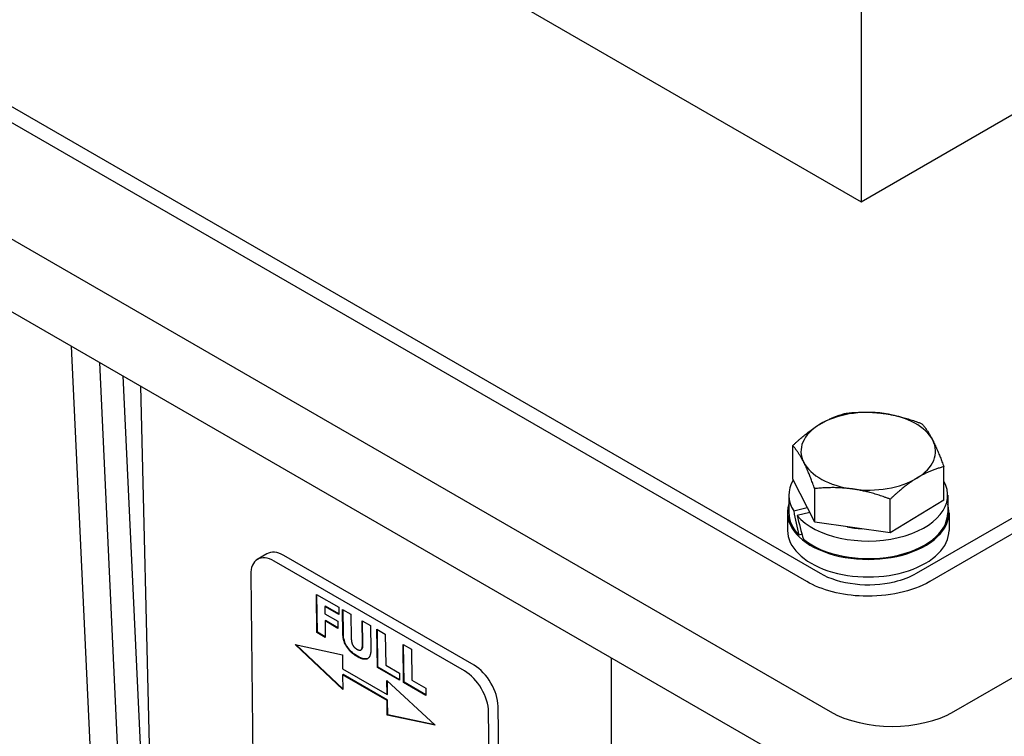
# Model space of a CAD drawing. Units: millimetres. Extents: x 155 to 2090, y 19 to 2724.
# Drawn here: x 452 to 525, y 1789 to 1842 of the extents above; entities that cross this region are included whole.
import ezdxf

# ---------------------------------------------------------------- set-up
doc = ezdxf.new("R2010")
doc.units = ezdxf.units.MM
doc.header["$LTSCALE"] = 10
doc.layers.add('Visible Edges(Hillmar_metric)', color=7, linetype='Continuous', lineweight=25)

msp = doc.modelspace()

# ---------------------------------------------------------------- linework, layer by layer
at = {"layer": 'Visible Edges(Hillmar_metric)'}
for p, q in [((514.7226, 1898.276), (514.7226, 1828.4655)), ((365.062, 1875.643), (512.4155, 1790.5685)), ((364.8638, 1870.3686), (512.2525, 1785.2737)), ((511.6907, 1800.8212), (427.1804, 1849.6133)), ((510.672, 1800.2331), (426.1618, 1849.0251)), ((480.2962, 1848.3416), (514.7226, 1828.4655)), ((514.7226, 1828.4655), (536.1902, 1840.8598)), ((558.5668, 1823.779), (518.8027, 1800.8212)), ((559.3999, 1823.0837), (519.8214, 1800.2331)), ((456.0251, 1817.7366), (460.9501, 1712.0662)), ((463.0715, 1710.8415), (458.1464, 1816.5119)), ((521.6107, 1790.5669), (566.9769, 1816.7591)), ((459.8651, 1815.5196), (462.6167, 1756.4813)), ((463.3812, 1724.8716), (461.2076, 1814.7445)), ((509.6353, 1807.8444), (509.6353, 1810.3375)), ((520.8582, 1806.2759), (520.8582, 1808.769)), ((511.2646, 1804.6466), (509.6353, 1807.8444)), ((511.2646, 1804.6466), (511.2646, 1807.1397)), ((509.3467, 1806.6518), (509.3467, 1805.3454)), ((516.8761, 1803.8623), (516.8761, 1806.3554)), ((520.8582, 1806.2759), (516.8761, 1803.8623)), ((521.1467, 1806.6518), (521.1467, 1805.3454)), ((509.7077, 1805.4787), (510.7135, 1805.7282)), ((509.2467, 1805.3454), (509.2467, 1804.039)), ((510.8954, 1805.3712), (509.9604, 1805.1392)), ((521.2467, 1805.3454), (521.2467, 1804.039)), ((516.8761, 1803.8623), (511.2646, 1804.6466)), ((510.3254, 1803.7451), (510.0929, 1803.6874)), ((470.5615, 1802.2922), (469.8544, 1801.8726)), ((485.9548, 1794.0042), (471.8127, 1802.1691)), ((485.2478, 1793.5846), (471.1056, 1801.7495)), ((469.3626, 1800.7433), (470.0537, 1743.9932)), ((474.2824, 1796.4394), (474.2479, 1799.2769)), ((474.2479, 1799.2769), (475.9045, 1798.3205)), ((474.3178, 1796.4604), (474.2837, 1799.2562)), ((474.9075, 1798.4009), (474.8721, 1798.3799)), ((475.911, 1797.7801), (474.8721, 1798.3799)), ((474.8721, 1798.3799), (474.8787, 1797.8441)), ((475.9105, 1797.8218), (474.9075, 1798.4009)), ((475.9045, 1798.3205), (475.911, 1797.7801)), ((474.8787, 1797.8441), (475.8353, 1797.2918)), ((476.1892, 1798.1561), (476.811, 1797.7971)), ((476.2113, 1796.3441), (476.1892, 1798.1561)), ((476.2467, 1796.3651), (476.2251, 1798.1354)), ((476.811, 1797.7971), (476.8325, 1796.0265)), ((474.9206, 1797.3248), (474.8853, 1797.3038)), ((475.8419, 1796.7514), (474.8853, 1797.3038)), ((474.8853, 1797.3038), (474.9001, 1796.0828)), ((475.8414, 1796.7931), (474.9206, 1797.3248)), ((475.8353, 1797.2918), (475.8419, 1796.7514)), ((477.6628, 1795.5472), (477.6413, 1797.3177)), ((477.6413, 1797.3177), (478.263, 1796.9588)), ((477.6982, 1795.5681), (477.6771, 1797.297)), ((478.263, 1796.9588), (478.285, 1795.1491)), ((474.3178, 1796.4604), (474.2824, 1796.4394)), ((474.9001, 1796.0828), (474.2824, 1796.4394)), ((474.8996, 1796.1245), (474.3178, 1796.4604)), ((478.7749, 1793.8457), (478.7403, 1796.6832)), ((478.7403, 1796.6832), (479.3621, 1796.3242)), ((478.8102, 1793.8667), (478.7762, 1796.6625)), ((479.3621, 1796.3242), (479.39, 1794.0271)), ((472.6755, 1795.5553), (476.1752, 1794.7858)), ((476.2066, 1792.2073), (472.6755, 1795.5553)), ((476.2059, 1792.2625), (472.7503, 1795.5389)), ((480.6877, 1795.5588), (481.3095, 1795.1999)), ((480.7223, 1792.7213), (480.6877, 1795.5588)), ((480.7576, 1792.7423), (480.7236, 1795.5381)), ((476.1752, 1794.7858), (476.1879, 1793.745)), ((477.5862, 1795.1667), (477.5509, 1795.1458)), ((481.3095, 1795.1999), (481.3374, 1792.9028)), ((496.1548, 1794.5677), (496.1548, 1705.9498)), ((478.8102, 1793.8667), (478.7749, 1793.8457)), ((480.4255, 1792.8927), (478.7749, 1793.8457)), ((480.425, 1792.9344), (478.8102, 1793.8667)), ((479.39, 1794.0271), (480.4189, 1793.4331)), ((476.1879, 1793.745), (479.4948, 1791.8358)), ((476.2286, 1793.3278), (476.1932, 1793.3068)), ((476.1932, 1793.3068), (476.2066, 1792.2073)), ((479.5001, 1791.3976), (476.1932, 1793.3068)), ((479.5354, 1791.4186), (476.2286, 1793.3278)), ((480.4189, 1793.4331), (480.4255, 1792.8927)), ((479.4821, 1792.8766), (483.0773, 1789.5498)), ((479.4948, 1791.8358), (479.4821, 1792.8766)), ((479.5301, 1791.8568), (479.5181, 1792.8433)), ((480.7576, 1792.7423), (480.7223, 1792.7213)), ((482.3729, 1791.7684), (480.7223, 1792.7213)), ((482.3724, 1791.8101), (480.7576, 1792.7423)), ((481.3374, 1792.9028), (482.3663, 1792.3087)), ((479.5301, 1791.8568), (479.4948, 1791.8358)), ((482.3663, 1792.3087), (482.3729, 1791.7684)), ((479.5354, 1791.4186), (479.5001, 1791.3976)), ((479.5135, 1790.2981), (479.5001, 1791.3976)), ((479.5488, 1790.3191), (479.5354, 1791.4186)), ((488.4384, 1734.2066), (487.7473, 1790.9567)), ((479.5488, 1790.3191), (479.5135, 1790.2981)), ((483.0773, 1789.5498), (479.5135, 1790.2981)), ((483.0376, 1789.5866), (479.5488, 1790.3191)), ((487.7313, 1733.787), (487.0402, 1790.5371))]:
    msp.add_line(p, q, dxfattribs=at)
for centre, major_axis, ratio, start_param, end_param in [((515.2467, 1809.9179), (-5, 0), 0.5773503, 4.4748843, 5.5220819), ((515.2467, 1809.9179), (5, 0), 0.5773503, 0.2860941, 1.3332917), ((515.2467, 1809.9179), (-5, 0), 0.5773503, 5.5220819, 6.5692794), ((515.2467, 1809.9179), (5, 0), 0.5773503, 5.5220819, 6.5692794), ((515.2467, 1809.9179), (-5, 0), 0.5773503, 0.2860941, 1.3332917), ((515.2467, 1806.6518), (-5.9, 0), 0.5773503, 5.9488497, 6.6347829), ((515.2467, 1806.6518), (5.9, 0), 0.5773503, 3.6017181, 6.597237), ((515.2467, 1809.9179), (5, 0), 0.5773503, 4.4748843, 5.5220819), ((515.2467, 1805.3454), (-6, 0), 0.5773503, 6.1003566, 9.6076067), ((515.2467, 1805.3454), (-5.9, 0), 0.5773503, 0, 0.5083732), ((515.2467, 1806.1993), (-2.1852, 11.5051), 0.4763485, 1.542987, 1.6997626), ((515.2467, 1807.1044), (-2.1852, 11.5051), 0.4763485, 1.6515148, 1.8096512), ((515.2467, 1805.3454), (5.9, 0), 0.5773503, 3.7598544, 6.2831853), ((515.2467, 1804.039), (-6, 0), 0.5773503, 0, 3.1415927), ((515.2467, 1806.6518), (-4.35, 0), 0.5773503, 1.2020761, 1.4645072), ((471.1303, 1799.7227), (-1.2759, 2.1499), 0.5692329, 5.4909026, 7.061699), ((471.8374, 1800.1423), (-1.2759, 2.1499), 0.5692329, 5.4909026, 6.2831853), ((485.9795, 1791.9774), (-1.2759, 2.1499), 0.5692329, 3.9201063, 5.4909026), ((485.2725, 1791.5578), (-1.2759, 2.1499), 0.5692329, 3.9201063, 5.4909026), ((517.0117, 1793.2221), (-6.502, 0.0034), 0.5773501, 0.7860075, 2.3568038)]:
    msp.add_ellipse(centre, major_axis=major_axis, ratio=ratio, start_param=start_param, end_param=end_param, dxfattribs=at)
for points in [[(513.6174, 1812.7511), (515.121, 1812.9056), (516.4231, 1812.7236)], [(511.6264, 1811.909), (512.5504, 1812.469), (513.6174, 1812.7511)], [(516.4231, 1812.7236), (517.7253, 1812.5416), (519.2288, 1811.9669)], [(509.6353, 1810.3375), (510.7023, 1811.3489), (511.6264, 1811.909)], [(519.2288, 1811.9669), (519.6654, 1811.4746), (520.0435, 1810.7326)], [(520.0435, 1810.7326), (520.4216, 1809.9905), (520.8582, 1808.769)], [(510.45, 1809.1032), (510.0719, 1809.8453), (509.6353, 1810.3375)], [(511.2646, 1807.1397), (510.8281, 1808.3612), (510.45, 1809.1032)], [(520.8582, 1808.769), (519.7912, 1808.4869), (518.8671, 1807.9269)], [(518.8671, 1807.9269), (517.9431, 1807.3668), (516.8761, 1806.3554)], [(514.0703, 1807.1122), (512.7682, 1807.2942), (511.2646, 1807.1397)], [(516.8761, 1806.3554), (515.3725, 1806.9302), (514.0703, 1807.1122)]]:
    msp.add_rational_spline(points, [1, 1.0379548493, 1], degree=2, dxfattribs=at)
for points, knots in [([(518.8027, 1800.8212), (518.3372, 1800.5525), (516.9423, 1800.0134), (514.2074, 1799.8573), (512.3891, 1800.4181), (511.6907, 1800.8212)], [-7.0684734, -7.0684734, -7.0684734, -7.0684734, -6.6758294, -6.0868633, -5.4978972, -5.4978972, -5.4978972, -5.4978972]), ([(519.8214, 1800.2331), (518.5314, 1799.4883), (516.6763, 1799.0821), (514.8555, 1799.1458), (513.2952, 1799.2004), (511.7775, 1799.5948), (510.672, 1800.2331)], [2.3563045, 2.3563045, 2.3563045, 2.3563045, 3.2020963, 3.2020963, 3.2020963, 3.9268808, 3.9268808, 3.9268808, 3.9268808]), ([(477.2968, 1794.6811), (477.1929, 1794.741), (477.0875, 1794.8108), (476.8959, 1794.9634), (476.8081, 1795.0442), (476.6077, 1795.2672), (476.5322, 1795.3853), (476.4144, 1795.5901), (476.3606, 1795.7178), (476.2692, 1796.028), (476.2486, 1796.2034), (476.2467, 1796.3651)], [-0.17233074, -0.17233074, -0.17233074, -0.17233074, -0.15008263, -0.15008263, -0.13064778, -0.13064778, -0.10289452, -0.10289452, -0.05983238, -0.05983238, 0, 0, 0, 0]), ([(477.5862, 1795.1667), (477.5934, 1795.171), (477.5994, 1795.1755), (477.6347, 1795.2052), (477.655, 1795.2446), (477.6931, 1795.3681), (477.6994, 1795.4706), (477.6982, 1795.5681)], [-0.060080184, -0.060080184, -0.060080184, -0.060080184, -0.05662037, -0.05662037, -0.036095348, -0.036095348, 0, 0, 0, 0]), ([(478.0713, 1794.5167), (478.0695, 1794.5157), (478.0677, 1794.5148), (477.987, 1794.4749), (477.894, 1794.4673), (477.6367, 1794.5069), (477.4632, 1794.585), (477.2968, 1794.6811)], [-0.11789554, -0.11789554, -0.11789554, -0.11789554, -0.11685293, -0.11685293, -0.07062151, -0.07062151, 0, 0, 0, 0])]:
    msp.add_open_spline(points, degree=3, knots=knots, dxfattribs=at)
for points in [[(477.2614, 1794.6601), (476.762, 1794.9484), (476.2178, 1795.8106), (476.2113, 1796.3441)], [(476.8325, 1796.0265), (476.8361, 1795.7299), (477.0342, 1795.3279), (477.2548, 1795.2005)], [(477.2548, 1795.2005), (477.4694, 1795.0766), (477.6666, 1795.239), (477.6628, 1795.5472)], [(478.285, 1795.1491), (478.2914, 1794.6248), (477.7748, 1794.3637), (477.2614, 1794.6601)]]:
    msp.add_open_spline(points, degree=2, dxfattribs=at)

doc.saveas('drawing.dxf')
